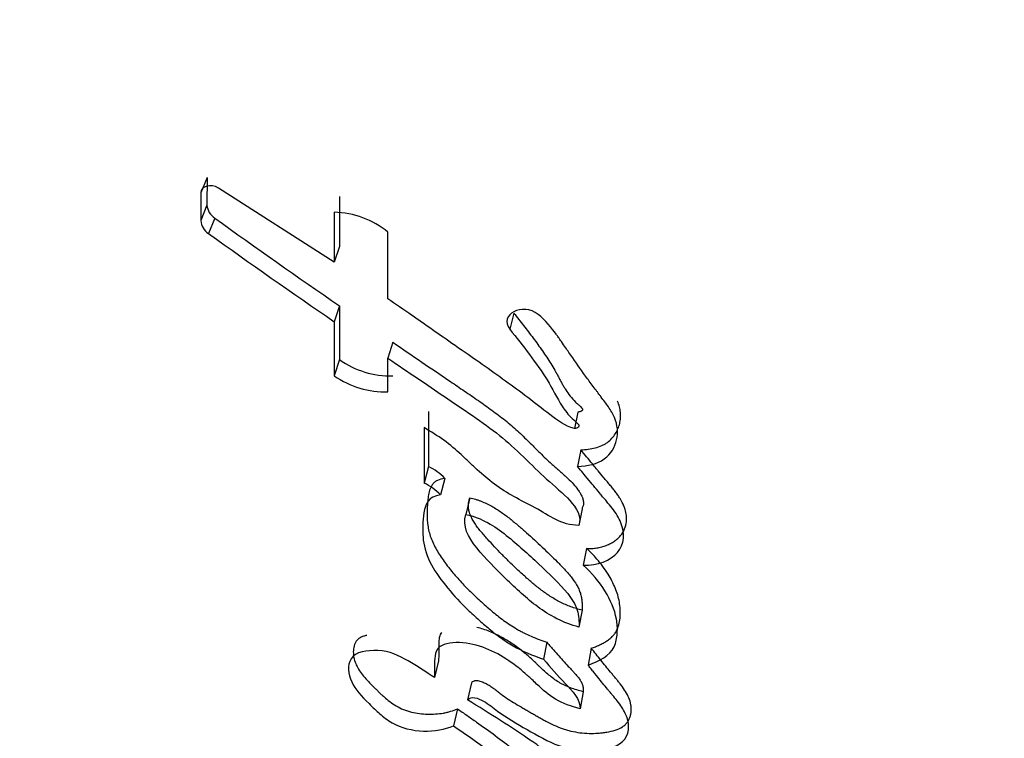
# Paper-space layout 'Layout1' of a CAD drawing. Units: millimetres. Extents: x 0 to 1569, y 0 to 2367.
# Drawn here: x 1036 to 1044, y 402 to 408 of the extents above; entities that cross this region are included whole.
import ezdxf
from ezdxf import colors
from ezdxf.entities.mleader import LeaderData, LeaderLine
from ezdxf.math import Vec2, Vec3

# ---------------------------------------------------------------- set-up
doc = ezdxf.new("R2010")
doc.units = ezdxf.units.MM
doc.layers.add('DV6_Défaut', color=7, linetype='Continuous')
doc.layers.add('Défaut', color=7, linetype='Continuous')

# ---------------------------------------------------------------- blocks, each defined once
blk = doc.blocks.new('_DOT')
at = {"color": 0}
blk.add_line((0, 0), (-1, 0), dxfattribs=at)
at = {"color": 0, "const_width": 0.333}
blk.add_lwpolyline([(-0.1665, 0, 1), (0.1665, 0, 1)], format="xyb", close=True, dxfattribs=at)
blk = doc.blocks.new('SE5')
at = {"layer": 'DV6_Défaut', "color": 7, "linetype": 'Continuous'}
for p, q in [((1037.0769, 406.8456), (1037.0254, 406.7189)), ((1037.0769, 406.8456), (1037.0766, 406.6183)), ((1037.0254, 406.7189), (1037.0254, 406.4909)), ((1038.1257, 406.1481), (1037.171, 406.7588)), ((1038.1692, 406.6882), (1038.1687, 406.278)), ((1037.0766, 406.6183), (1037.0254, 406.4909)), ((1038.1257, 406.5593), (1038.1257, 406.1481)), ((1037.1405, 406.511), (1037.0899, 406.3833)), ((1038.5681, 405.8453), (1038.5681, 406.3949)), ((1038.1687, 406.278), (1038.1257, 406.1481)), ((1038.1681, 405.7879), (1038.1257, 405.6567)), ((1038.1681, 405.7879), (1038.1675, 405.3438)), ((1038.1257, 405.6567), (1038.1257, 405.2114)), ((1039.6046, 405.7276), (1039.5723, 405.5945)), ((1038.607, 405.4874), (1038.5681, 405.3549)), ((1038.1675, 405.3438), (1038.1257, 405.2114)), ((1038.5681, 405.0778), (1038.5681, 405.3549)), ((1038.9018, 404.9174), (1038.9013, 404.4615)), ((1040.1328, 404.9105), (1040.1049, 404.7749)), ((1038.8655, 404.7831), (1038.8655, 404.3261)), ((1040.1575, 404.5999), (1040.13, 404.4636)), ((1038.9013, 404.4615), (1038.8655, 404.3261)), ((1039.0362, 404.3645), (1039.0014, 404.2287)), ((1039.2422, 404.2046), (1039.2089, 404.0682)), ((1040.1671, 404.1144), (1040.14, 403.977)), ((1040.2042, 403.788), (1040.1776, 403.6498)), ((1040.1681, 403.2779), (1040.1417, 403.1387)), ((1039.8774, 403.0132), (1039.8494, 402.8737)), ((1040.2434, 402.9638), (1040.2177, 402.8239)), ((1038.9851, 402.8609), (1038.9517, 402.7219)), ((1039.2555, 402.6796), (1039.2239, 402.5399)), ((1040.1766, 402.6061), (1040.1508, 402.4655)), ((1039.1399, 402.4651), (1039.1078, 402.3252))]:
    blk.add_line(p, q, dxfattribs=at)
for centre, radius, start, end in [((1037.2149, 406.628), 0.1387, 184.03095, 237.56819), ((1038.1038, 405.823), 0.7366, 50.93521, 88.29693), ((1037.1655, 406.5017), 0.1405, 184.41385, 237.48402), ((1068.1382, 449.4719), 52.9764, 234.18829, 235.54722), ((1068.1511, 449.5635), 53.1914, 234.27119, 235.63403), ((1038.5836, 405.9276), 0.7169, 234.52436, 271.84734), ((1038.5467, 405.806), 0.7285, 234.69894, 271.68108), ((1038.7205, 404.0676), 0.4334, 43.23767, 65.34526), ((1038.6832, 403.928), 0.4379, 43.37742, 65.39278)]:
    blk.add_arc(centre, radius, start, end, dxfattribs=at)
for points in [[(1037.171, 406.7588), (1037.1087, 406.7969), (1037.0254, 406.7754), (1037.0254, 406.7189)], [(1039.8067, 405.7172), (1039.6787, 405.8182), (1039.4779, 405.7141), (1039.5723, 405.5945)]]:
    blk.add_open_spline(points, degree=3, dxfattribs=at)
for points, knots in [([(1040.1049, 404.7749), (1040.0208, 404.8003), (1039.9689, 404.8394), (1039.8331, 404.943), (1039.7813, 404.9848), (1039.5961, 405.125), (1039.4785, 405.2094), (1039.275, 405.3524), (1039.2283, 405.3848), (1039.0721, 405.4939), (1039.0153, 405.5336), (1038.9278, 405.5948), (1038.8895, 405.6215), (1038.8248, 405.6667), (1038.7934, 405.6886), (1038.702, 405.7523), (1038.6252, 405.8057), (1038.5681, 405.8453)], [0, 0, 0, 0, 0.125, 0.125, 0.25, 0.25, 0.5, 0.5, 0.625, 0.625, 0.75, 0.75, 0.8125, 0.8125, 0.875, 0.875, 1, 1, 1, 1]), ([(1039.6046, 405.7276), (1039.6182, 405.7104), (1039.6452, 405.676), (1039.699, 405.6073), (1039.7651, 405.5211), (1039.8409, 405.4168), (1039.8994, 405.3286), (1039.9369, 405.2662), (1039.9573, 405.2302), (1039.9696, 405.2077), (1039.9791, 405.1895), (1039.9887, 405.1714), (1040.0007, 405.1488), (1040.0158, 405.1218), (1040.0374, 405.0862), (1040.068, 405.0427), (1040.1014, 405.0056), (1040.126, 404.9822), (1040.1367, 404.9726), (1040.1453, 404.965), (1040.1538, 404.9574), (1040.162, 404.9495), (1040.1685, 404.9409), (1040.1715, 404.9339), (1040.1702, 404.9269), (1040.1634, 404.9196), (1040.1503, 404.9139), (1040.1386, 404.9116), (1040.1328, 404.9105)], [0, 0, 0, 0, 0.062448, 0.124895, 0.249793, 0.374708, 0.49948, 0.561887, 0.593121, 0.624387, 0.64003, 0.655676, 0.686959, 0.71822, 0.749466, 0.81208, 0.874666, 0.890354, 0.906038, 0.91388, 0.921719, 0.937378, 0.945231, 0.953077, 0.960906, 0.968749, 0.984361, 1, 1, 1, 1]), ([(1040.13, 404.4636), (1040.2134, 404.4683), (1040.2929, 404.483), (1040.4069, 404.5676), (1040.4374, 404.6231), (1040.4661, 404.7411), (1040.4609, 404.8026), (1040.4198, 404.8974), (1040.4043, 404.9237), (1040.3635, 404.9848), (1040.3476, 405.006), (1040.3159, 405.0475), (1040.3142, 405.0497), (1040.298, 405.0708), (1040.2945, 405.0755), (1040.2812, 405.0929), (1040.2689, 405.1093), (1040.2369, 405.1522), (1040.217, 405.1792), (1040.1531, 405.2675), (1040.1175, 405.3182), (1040.0527, 405.4116), (1040.0376, 405.4336), (1040.0032, 405.4837), (1039.99, 405.503), (1039.9823, 405.5141), (1039.9736, 405.5266), (1039.9636, 405.5411), (1039.9589, 405.5476), (1039.9204, 405.6014), (1039.8611, 405.6742), (1039.8067, 405.7172)], [0, 0, 0, 0, 0.125, 0.125, 0.25, 0.25, 0.375, 0.375, 0.4375, 0.4375, 0.5, 0.5, 0.515625, 0.515625, 0.53125, 0.53125, 0.5625, 0.5625, 0.625, 0.625, 0.75, 0.75, 0.8125, 0.8125, 0.84375, 0.84375, 0.859375, 0.859375, 0.875, 0.875, 1, 1, 1, 1]), ([(1039.5723, 405.5945), (1039.6794, 405.459), (1039.7952, 405.3117), (1039.9223, 405.1085), (1039.9604, 405.0273), (1040.0249, 404.9265), (1040.0536, 404.8898), (1040.1016, 404.8429), (1040.1243, 404.8252), (1040.1414, 404.8051), (1040.1458, 404.7929), (1040.1282, 404.7791), (1040.1181, 404.777), (1040.1049, 404.7749)], [0, 0, 0, 0, 0.5, 0.5, 0.75, 0.75, 0.875, 0.875, 0.9375, 0.9375, 0.96875, 0.96875, 1, 1, 1, 1]), ([(1038.607, 405.4874), (1038.6873, 405.4328), (1038.8416, 405.3276), (1039.0338, 405.197), (1039.1649, 405.1077), (1039.2414, 405.0556), (1039.2985, 405.0164), (1039.3552, 404.9769), (1039.4299, 404.9236), (1039.5027, 404.8688), (1039.5723, 404.812), (1039.6226, 404.7682), (1039.6708, 404.7233), (1039.7176, 404.6777), (1039.756, 404.6395), (1039.7866, 404.6089), (1039.8173, 404.5784), (1039.856, 404.5404), (1039.8956, 404.5031), (1039.9282, 404.4737), (1039.9489, 404.4556), (1039.9655, 404.4411), (1039.9821, 404.4266), (1040.0028, 404.4085), (1040.0272, 404.3866), (1040.0588, 404.357), (1040.0961, 404.319), (1040.1287, 404.2789), (1040.1507, 404.2453), (1040.165, 404.2194), (1040.1736, 404.1972), (1040.1776, 404.1792), (1040.1791, 404.1614), (1040.1766, 404.1393), (1040.1703, 404.1228), (1040.1671, 404.1144)], [0, 0, 0, 0, 0.129853, 0.249668, 0.312093, 0.343302, 0.374507, 0.405708, 0.436909, 0.499368, 0.53068, 0.561954, 0.593201, 0.624457, 0.655725, 0.671362, 0.686998, 0.71826, 0.749507, 0.765129, 0.780754, 0.788567, 0.79638, 0.812003, 0.827605, 0.843172, 0.874215, 0.905314, 0.921035, 0.936846, 0.952598, 0.960547, 0.968456, 0.984145, 1, 1, 1, 1]), ([(1038.5681, 405.3549), (1038.7362, 405.2406), (1038.8914, 405.1355), (1039.1757, 404.9427), (1039.355, 404.8243), (1039.6203, 404.6144), (1039.7538, 404.4696), (1039.9352, 404.3043), (1040.0153, 404.2397), (1040.1195, 404.1238), (1040.1691, 404.0444), (1040.14, 403.977)], [0, 0, 0, 0, 0.25, 0.25, 0.5, 0.5, 0.75, 0.75, 0.875, 0.875, 1, 1, 1, 1]), ([(1040.1575, 404.5999), (1040.1778, 404.6014), (1040.2183, 404.6044), (1040.2769, 404.6153), (1040.3222, 404.6304), (1040.3545, 404.6469), (1040.3836, 404.6662), (1040.4142, 404.6948), (1040.4427, 404.7332), (1040.4641, 404.7745), (1040.4785, 404.8181), (1040.4856, 404.8632), (1040.4851, 404.9092), (1040.4768, 404.9556), (1040.4658, 404.9862), (1040.4592, 405.0015)], [0, 0, 0, 0, 0.083216, 0.166258, 0.249725, 0.291243, 0.33313, 0.416581, 0.500035, 0.583578, 0.666575, 0.750172, 0.833489, 0.916365, 1, 1, 1, 1]), ([(1040.14, 403.977), (1039.9929, 403.9771), (1039.902, 404.0563), (1039.658, 404.1882), (1039.5503, 404.2378), (1039.3926, 404.3572), (1039.3535, 404.3914), (1039.2793, 404.4593), (1039.2688, 404.4691), (1039.2214, 404.5136), (1039.212, 404.5225), (1039.1959, 404.5375), (1039.1804, 404.5518), (1039.13, 404.5978), (1039.0788, 404.6421), (1038.9762, 404.716), (1038.9227, 404.7489), (1038.8655, 404.7831)], [0, 0, 0, 0, 0.25, 0.25, 0.5, 0.5, 0.625, 0.625, 0.6875, 0.6875, 0.71875, 0.71875, 0.75, 0.75, 0.875, 0.875, 1, 1, 1, 1]), ([(1040.2042, 403.788), (1040.2186, 403.7875), (1040.2474, 403.7866), (1040.2896, 403.7908), (1040.3297, 403.7993), (1040.3674, 403.8118), (1040.4023, 403.8276), (1040.4339, 403.8465), (1040.462, 403.8682), (1040.4937, 403.9006), (1040.5212, 403.9474), (1040.5354, 404.0089), (1040.5333, 404.0599), (1040.5244, 404.1023), (1040.5104, 404.1445), (1040.4879, 404.1877), (1040.4618, 404.2275), (1040.4404, 404.2567), (1040.4177, 404.2855), (1040.3941, 404.314), (1040.3701, 404.3423), (1040.338, 404.3801), (1040.3091, 404.415), (1040.2778, 404.4532), (1040.2467, 404.4915), (1040.2052, 404.5426), (1040.1734, 404.5808), (1040.1575, 404.5999)], [0, 0, 0, 0, 0.031263, 0.062379, 0.093812, 0.125073, 0.156464, 0.187845, 0.219077, 0.250567, 0.313038, 0.375855, 0.438679, 0.463735, 0.501235, 0.563985, 0.595161, 0.626274, 0.657386, 0.688521, 0.719676, 0.750833, 0.813126, 0.833891, 0.87542, 0.937711, 1, 1, 1, 1]), ([(1040.1776, 403.6498), (1040.2944, 403.643), (1040.4032, 403.6868), (1040.5172, 403.8229), (1040.5218, 403.9137), (1040.4705, 404.0404), (1040.4458, 404.0787), (1040.3993, 404.1396), (1040.386, 404.1558), (1040.3595, 404.1872), (1040.3546, 404.193), (1040.3338, 404.2173), (1040.3251, 404.2276), (1040.3097, 404.2457), (1040.2897, 404.2697), (1040.2547, 404.3121), (1040.248, 404.3204), (1040.1792, 404.4046), (1040.1702, 404.4159), (1040.13, 404.4636)], [0, 0, 0, 0, 0.25, 0.25, 0.5, 0.5, 0.625, 0.625, 0.6875, 0.6875, 0.71875, 0.71875, 0.75, 0.75, 0.8125, 0.8125, 0.875, 0.875, 1, 1, 1, 1]), ([(1039.0362, 404.3645), (1039.0145, 404.3605), (1038.9873, 404.3556), (1038.9618, 404.3411), (1038.9468, 404.3299), (1038.932, 404.3131), (1038.9193, 404.2907), (1038.9105, 404.267), (1038.9044, 404.2427), (1038.9001, 404.218), (1038.8971, 404.1932), (1038.894, 404.1599), (1038.8909, 404.1181), (1038.8896, 404.0677), (1038.8914, 404.017), (1038.8973, 403.9661), (1038.9082, 403.915), (1038.9249, 403.864), (1038.9548, 403.797), (1039.0035, 403.7153), (1039.0736, 403.621), (1039.1516, 403.5296), (1039.2364, 403.4412), (1039.3263, 403.3558), (1039.4198, 403.2725), (1039.5191, 403.1933), (1039.6005, 403.139), (1039.6581, 403.1066), (1039.6975, 403.0861), (1039.7488, 403.0624), (1039.8123, 403.0366), (1039.8557, 403.021), (1039.8774, 403.0132)], [0, 0, 0, 0, 0.03159, 0.039507, 0.04744, 0.063349, 0.07921, 0.095097, 0.110832, 0.126515, 0.14219, 0.157869, 0.18925, 0.22069, 0.252054, 0.283276, 0.314475, 0.345853, 0.377307, 0.439567, 0.5018, 0.564318, 0.626681, 0.688952, 0.751258, 0.81371, 0.875567, 0.890977, 0.906404, 0.937389, 0.968643, 1, 1, 1, 1]), ([(1039.0014, 404.2287), (1038.899, 404.2168), (1038.8752, 404.1525), (1038.8544, 404.0115), (1038.8517, 403.9455), (1038.8618, 403.8154), (1038.879, 403.7458), (1038.9479, 403.6076), (1038.9882, 403.5501), (1039.0939, 403.4182), (1039.1441, 403.3637), (1039.2351, 403.2736), (1039.2627, 403.2475), (1039.3273, 403.1883), (1039.3606, 403.1589), (1039.4184, 403.1104), (1039.4583, 403.0788), (1039.5228, 403.0319), (1039.5641, 403.0045), (1039.6712, 402.9424), (1039.7639, 402.9038), (1039.8494, 402.8737)], [0, 0, 0, 0, 0.125, 0.125, 0.25, 0.25, 0.375, 0.375, 0.5, 0.5, 0.625, 0.625, 0.6875, 0.6875, 0.75, 0.75, 0.8125, 0.8125, 0.875, 0.875, 1, 1, 1, 1]), ([(1040.1681, 403.2779), (1040.1523, 403.2822), (1040.1207, 403.2907), (1040.0744, 403.306), (1040.0294, 403.3236), (1039.9718, 403.351), (1039.9046, 403.3907), (1039.8303, 403.4434), (1039.7605, 403.4991), (1039.6907, 403.5598), (1039.6269, 403.6195), (1039.5643, 403.6801), (1039.5058, 403.7384), (1039.4459, 403.8006), (1039.3975, 403.8532), (1039.3597, 403.8958), (1039.3323, 403.9281), (1039.3063, 403.9609), (1039.2824, 403.9945), (1039.2615, 404.029), (1039.2448, 404.0643), (1039.2355, 404.0942), (1039.2316, 404.1182), (1039.2304, 404.1418), (1039.2333, 404.1709), (1039.2392, 404.1934), (1039.2422, 404.2046)], [0, 0, 0, 0, 0.031385, 0.06258, 0.093716, 0.12501, 0.187865, 0.250153, 0.31237, 0.374713, 0.44618, 0.499817, 0.562376, 0.624937, 0.68753, 0.71884, 0.75012, 0.781381, 0.812688, 0.844053, 0.87525, 0.906593, 0.922301, 0.937848, 0.968823, 1, 1, 1, 1]), ([(1039.2422, 404.2046), (1039.2581, 404.2007), (1039.282, 404.1948), (1039.313, 404.1848), (1039.3587, 404.1681), (1039.4238, 404.1367), (1039.5024, 404.0867), (1039.5748, 404.0321), (1039.6316, 403.9845), (1039.6761, 403.9458), (1039.7423, 403.8874), (1039.8394, 403.7988), (1039.9322, 403.7083), (1039.9923, 403.6473), (1040.0216, 403.6165), (1040.0499, 403.5854), (1040.0854, 403.5429), (1040.1168, 403.4988), (1040.1407, 403.4531), (1040.1538, 403.4184), (1040.1624, 403.3833), (1040.1671, 403.3482), (1040.1689, 403.3129), (1040.1684, 403.2896), (1040.1681, 403.2779)], [0, 0, 0, 0, 0.031408, 0.046987, 0.062532, 0.125114, 0.187604, 0.249804, 0.312163, 0.343417, 0.374689, 0.499729, 0.624825, 0.656093, 0.687329, 0.718534, 0.749741, 0.812487, 0.843787, 0.874792, 0.905805, 0.93704, 0.968513, 1, 1, 1, 1]), ([(1040.1417, 403.1387), (1040.017, 403.1708), (1039.8944, 403.2363), (1039.7102, 403.3744), (1039.623, 403.4552), (1039.4507, 403.6236), (1039.3761, 403.6989), (1039.2242, 403.8832), (1039.1814, 403.9715), (1039.2089, 404.0682)], [0, 0, 0, 0, 0.25, 0.25, 0.5, 0.5, 0.75, 0.75, 1, 1, 1, 1]), ([(1039.2089, 404.0682), (1039.3451, 404.0368), (1039.4414, 403.9752), (1039.594, 403.8544), (1039.6353, 403.8179), (1039.7231, 403.7403), (1039.7681, 403.6993), (1039.892, 403.5829), (1039.9834, 403.4969), (1040.0816, 403.3739), (1040.1117, 403.3266), (1040.1411, 403.2322), (1040.1433, 403.1867), (1040.1417, 403.1387)], [0, 0, 0, 0, 0.25, 0.25, 0.375, 0.375, 0.5, 0.5, 0.75, 0.75, 0.875, 0.875, 1, 1, 1, 1]), ([(1040.2434, 402.9638), (1040.2547, 402.9681), (1040.2773, 402.9768), (1040.3101, 402.991), (1040.3417, 403.0065), (1040.3714, 403.0238), (1040.3985, 403.0432), (1040.422, 403.0651), (1040.4409, 403.0893), (1040.47, 403.1413), (1040.4809, 403.1991), (1040.4826, 403.2572), (1040.4815, 403.296), (1040.4734, 403.3644), (1040.4443, 403.4622), (1040.3931, 403.5602), (1040.339, 403.6391), (1040.2936, 403.6952), (1040.2484, 403.7449), (1040.2189, 403.7736), (1040.2042, 403.788)], [0, 0, 0, 0, 0.031327, 0.062579, 0.093802, 0.125129, 0.156611, 0.187801, 0.219049, 0.250601, 0.375589, 0.4069, 0.438073, 0.500225, 0.625159, 0.749755, 0.821086, 0.892704, 0.946321, 1, 1, 1, 1]), ([(1040.2177, 402.8239), (1040.3096, 402.8582), (1040.3951, 402.9019), (1040.4481, 403.0128), (1040.4544, 403.0449), (1040.4598, 403.1322), (1040.4571, 403.1663), (1040.4221, 403.3617), (1040.3178, 403.5172), (1040.1776, 403.6498)], [0, 0, 0, 0, 0.25, 0.25, 0.375, 0.375, 0.5, 0.5, 1, 1, 1, 1]), ([(1040.1766, 402.6061), (1040.1589, 402.6107), (1040.1235, 402.62), (1040.0717, 402.6372), (1040.0302, 402.6546), (1039.9986, 402.6707), (1039.9683, 402.6882), (1039.933, 402.7122), (1039.8938, 402.7433), (1039.8567, 402.7758), (1039.8269, 402.8036), (1039.8033, 402.826), (1039.7797, 402.8484), (1039.7381, 402.8874), (1039.6754, 402.9416), (1039.5935, 403.0025), (1039.5189, 403.0484), (1039.4553, 403.0809), (1039.4056, 403.1029), (1039.3538, 403.1216), (1039.3182, 403.1313), (1039.3001, 403.1353)], [0, 0, 0, 0, 0.049864, 0.099484, 0.149236, 0.174389, 0.199443, 0.249226, 0.299051, 0.349108, 0.399255, 0.424338, 0.449421, 0.49957, 0.599828, 0.70009, 0.799706, 0.84972, 0.899992, 0.949932, 1, 1, 1, 1]), ([(1038.3929, 403.0696), (1038.3839, 403.0676), (1038.3651, 403.0628), (1038.3435, 403.054), (1038.3281, 403.0443), (1038.3149, 403.033), (1038.2971, 403.01), (1038.2868, 402.9796), (1038.2827, 402.948), (1038.282, 402.9159), (1038.288, 402.875), (1038.3055, 402.8261), (1038.3325, 402.7785), (1038.3667, 402.7329), (1038.4058, 402.689), (1038.4409, 402.6536), (1038.4695, 402.6257), (1038.4912, 402.6048), (1038.513, 402.5842), (1038.5429, 402.557), (1038.5825, 402.5239), (1038.6352, 402.4877), (1038.695, 402.4576), (1038.7604, 402.4373), (1038.8276, 402.4252), (1038.8948, 402.42), (1038.9608, 402.4213), (1039.0141, 402.4277), (1039.0549, 402.4362), (1039.0944, 402.4468), (1039.1217, 402.4578), (1039.1399, 402.4651)], [0, 0, 0, 0, 0.020701, 0.043562, 0.054961, 0.066477, 0.089369, 0.135021, 0.157871, 0.180743, 0.226045, 0.271625, 0.316863, 0.362109, 0.407558, 0.452807, 0.475403, 0.497993, 0.520576, 0.543153, 0.588374, 0.634119, 0.679668, 0.725543, 0.771316, 0.817109, 0.862614, 0.908505, 0.93138, 0.954186, 1, 1, 1, 1]), ([(1039.0089, 403.0947), (1039.0012, 403.0835), (1038.9938, 403.065), (1038.9889, 403.0394), (1038.987, 403.0197), (1038.9863, 402.9999), (1038.9863, 402.9833), (1038.9864, 402.9701), (1038.9866, 402.9568), (1038.9867, 402.9335), (1038.9862, 402.9071), (1038.9855, 402.8807), (1038.9852, 402.8675), (1038.9851, 402.8609)], [0, 0, 0, 0, 0.166196, 0.249303, 0.332758, 0.416148, 0.499544, 0.54125, 0.582959, 0.666369, 0.833181, 0.916591, 1, 1, 1, 1]), ([(1040.1508, 402.4655), (1040.0776, 402.4839), (1040.0099, 402.5066), (1039.8877, 402.581), (1039.8483, 402.6172), (1039.765, 402.6954), (1039.741, 402.7182), (1039.701, 402.7547), (1039.67, 402.7815), (1039.5949, 402.8414), (1039.5328, 402.8842), (1039.4119, 402.9498), (1039.3398, 402.9807), (1039.1969, 403.0124), (1039.1154, 403.0166), (1039.0217, 402.9941), (1038.9913, 402.9792), (1038.9594, 402.9331), (1038.9555, 402.9091), (1038.9499, 402.8249), (1038.9527, 402.7786), (1038.9517, 402.7219)], [0, 0, 0, 0, 0.125, 0.125, 0.25, 0.25, 0.3125, 0.3125, 0.375, 0.375, 0.5, 0.5, 0.625, 0.625, 0.75, 0.75, 0.8125, 0.8125, 0.875, 0.875, 1, 1, 1, 1]), ([(1039.8774, 403.0132), (1039.8846, 403.0049), (1039.8991, 402.9881), (1039.928, 402.9547), (1039.9643, 402.913), (1040.0085, 402.8633), (1040.0425, 402.8265), (1040.0656, 402.8021), (1040.0786, 402.7886), (1040.0902, 402.7765), (1040.1054, 402.7602), (1040.1227, 402.7411), (1040.143, 402.7156), (1040.1572, 402.6935), (1040.1659, 402.6754), (1040.1725, 402.657), (1040.1769, 402.6337), (1040.1767, 402.6153), (1040.1766, 402.6061)], [0, 0, 0, 0, 0.06248, 0.12496, 0.24992, 0.37487, 0.499803, 0.531039, 0.562278, 0.603922, 0.624733, 0.687104, 0.749491, 0.812321, 0.843573, 0.874632, 0.936952, 1, 1, 1, 1]), ([(1038.9517, 402.7219), (1038.8817, 402.7685), (1038.8064, 402.8177), (1038.6619, 402.9007), (1038.5767, 402.943), (1038.3935, 402.9468), (1038.301, 402.9366), (1038.2295, 402.8201), (1038.2393, 402.7534), (1038.3001, 402.6225), (1038.3478, 402.5707), (1038.4437, 402.4764), (1038.4713, 402.4499), (1038.5284, 402.3996), (1038.5661, 402.3701), (1038.672, 402.3078), (1038.7706, 402.2841), (1038.952, 402.2786), (1039.0349, 402.2938), (1039.1078, 402.3252)], [0, 0, 0, 0, 0.125, 0.125, 0.25, 0.25, 0.375, 0.375, 0.5, 0.5, 0.625, 0.625, 0.6875, 0.6875, 0.75, 0.75, 0.875, 0.875, 1, 1, 1, 1]), ([(1039.2555, 402.6796), (1039.2587, 402.6831), (1039.265, 402.6901), (1039.2771, 402.6963), (1039.2887, 402.6986), (1039.3012, 402.6988), (1039.3233, 402.6953), (1039.3532, 402.6847), (1039.3865, 402.6686), (1039.4169, 402.6494), (1039.4404, 402.6321), (1039.4586, 402.6178), (1039.4768, 402.6035), (1039.509, 402.5788), (1039.5574, 402.5453), (1039.618, 402.5073), (1039.6698, 402.4768), (1039.7115, 402.4527), (1039.7429, 402.4347), (1039.7742, 402.4167), (1039.8055, 402.3987), (1039.837, 402.3809), (1039.8796, 402.3577), (1039.934, 402.3303), (1039.9913, 402.3066), (1040.0388, 402.291), (1040.0876, 402.2781), (1040.1499, 402.267), (1040.2254, 402.2613), (1040.2874, 402.2626), (1040.336, 402.2672), (1040.3836, 402.2739), (1040.4412, 402.2873), (1040.4925, 402.3098), (1040.5249, 402.335), (1040.5437, 402.3571), (1040.5574, 402.3812), (1040.5666, 402.4067), (1040.5718, 402.433), (1040.5734, 402.4599), (1040.5716, 402.487), (1040.5649, 402.5232), (1040.5486, 402.5681), (1040.5189, 402.6202), (1040.4885, 402.662), (1040.4625, 402.6946), (1040.4423, 402.719), (1040.422, 402.7432), (1040.3949, 402.7756), (1040.3617, 402.8163), (1040.3224, 402.8655), (1040.2831, 402.9147), (1040.2566, 402.9474), (1040.2434, 402.9638)], [0, 0, 0, 0, 0.007785, 0.015599, 0.019535, 0.023456, 0.031283, 0.046883, 0.062473, 0.078079, 0.093687, 0.10151, 0.109339, 0.124973, 0.15616, 0.187354, 0.218599, 0.234229, 0.249858, 0.265487, 0.281117, 0.296743, 0.312369, 0.343658, 0.374776, 0.390267, 0.405813, 0.437084, 0.468107, 0.499347, 0.514947, 0.530464, 0.56153, 0.592985, 0.608824, 0.624591, 0.64041, 0.656225, 0.671946, 0.687739, 0.703555, 0.719246, 0.750659, 0.782086, 0.813232, 0.828793, 0.844359, 0.85993, 0.875498, 0.906628, 0.937751, 0.968874, 1, 1, 1, 1]), ([(1039.2239, 402.5399), (1039.2524, 402.5754), (1039.3113, 402.5526), (1039.3993, 402.504), (1039.4329, 402.4732), (1039.5441, 402.3914), (1039.6303, 402.3422), (1039.7987, 402.2461), (1039.8877, 402.1934), (1040.0657, 402.1304), (1040.1749, 402.1159), (1040.3744, 402.1295), (1040.4746, 402.1529), (1040.5642, 402.2792), (1040.5576, 402.3537), (1040.5062, 402.4635), (1040.4857, 402.4935), (1040.4439, 402.5474), (1040.4334, 402.56), (1040.4103, 402.5876), (1040.4092, 402.5889), (1040.3859, 402.6165), (1040.3833, 402.6197), (1040.3648, 402.6419), (1040.3514, 402.6582), (1040.3225, 402.6939), (1040.3134, 402.7052), (1040.2811, 402.7454), (1040.2622, 402.7689), (1040.2553, 402.7775), (1040.2431, 402.7925), (1040.2298, 402.809), (1040.2235, 402.8167), (1040.2177, 402.8239)], [0, 0, 0, 0, 0.0625, 0.0625, 0.125, 0.125, 0.25, 0.25, 0.375, 0.375, 0.5, 0.5, 0.625, 0.625, 0.75, 0.75, 0.8125, 0.8125, 0.84375, 0.84375, 0.859375, 0.859375, 0.875, 0.875, 0.90625, 0.90625, 0.9375, 0.9375, 0.96875, 0.96875, 0.984375, 0.984375, 1, 1, 1, 1]), ([(1039.8494, 402.8737), (1039.9075, 402.8068), (1039.9679, 402.7369), (1040.0867, 402.6116), (1040.1537, 402.5424), (1040.1508, 402.4655)], [0, 0, 0, 0, 0.5, 0.5, 1, 1, 1, 1]), ([(1040.1889, 401.0771), (1040.2964, 401.0736), (1040.4285, 401.0749), (1040.5621, 401.1991), (1040.5619, 401.2814), (1040.5057, 401.4443), (1040.4568, 401.5129), (1040.3373, 401.6653), (1040.2802, 401.7266), (1040.1719, 401.8386), (1040.1366, 401.8743), (1040.0756, 401.9342), (1040.0332, 401.9744), (1039.9652, 402.0353), (1039.9224, 402.0716), (1039.8468, 402.1311), (1039.805, 402.1618), (1039.5819, 402.3166), (1039.4091, 402.4223), (1039.2239, 402.5399)], [0, 0, 0, 0, 0.125, 0.125, 0.25, 0.25, 0.375, 0.375, 0.5, 0.5, 0.5625, 0.5625, 0.625, 0.625, 0.6875, 0.6875, 0.75, 0.75, 1, 1, 1, 1]), ([(1039.1399, 402.4651), (1039.1663, 402.4469), (1039.2193, 402.4104), (1039.3242, 402.337), (1039.4535, 402.2441), (1039.6032, 402.1295), (1039.7247, 402.0325), (1039.8209, 401.9546), (1039.8928, 401.8961), (1039.9466, 401.8522), (1039.9825, 401.8231), (1040.0064, 401.8036), (1040.0362, 401.7793), (1040.071, 401.7497), (1040.1042, 401.7193), (1040.135, 401.6876), (1040.162, 401.6545), (1040.1833, 401.6195), (1040.1944, 401.5893), (1040.1979, 401.565), (1040.1983, 401.5408), (1040.1953, 401.5231), (1040.1933, 401.5114)], [0, 0, 0, 0, 0.062442, 0.124878, 0.249759, 0.374709, 0.499657, 0.562146, 0.624641, 0.687139, 0.702763, 0.718388, 0.749633, 0.780827, 0.811966, 0.843125, 0.874522, 0.905793, 0.937172, 0.952932, 0.968591, 1, 1, 1, 1]), ([(1039.1078, 402.3252), (1039.2119, 402.2538), (1039.3274, 402.1733), (1039.4702, 402.0678), (1039.5208, 402.0294), (1039.6, 401.9677), (1039.6191, 401.9526), (1039.6681, 401.9138), (1039.6938, 401.8933), (1039.7745, 401.8285), (1039.8096, 401.7999), (1039.8938, 401.7316), (1039.9139, 401.7153), (1039.9621, 401.6763), (1039.9908, 401.6532), (1040.0292, 401.6212), (1040.0582, 401.5962), (1040.0981, 401.5577), (1040.1204, 401.5334), (1040.1666, 401.4686), (1040.1779, 401.4149), (1040.1683, 401.3687)], [0, 0, 0, 0, 0.25, 0.25, 0.375, 0.375, 0.4375, 0.4375, 0.5, 0.5, 0.625, 0.625, 0.6875, 0.6875, 0.75, 0.75, 0.8125, 0.8125, 0.875, 0.875, 1, 1, 1, 1])]:
    blk.add_open_spline(points, degree=3, knots=knots, dxfattribs=at)

psp = doc.layouts.get("Layout1")

# ---------------------------------------------------------------- block references
at = {"layer": 'Défaut'}
psp.add_blockref('SE5', (0, 0), dxfattribs=at)

# ---------------------------------------------------------------- leaders
at = {"layer": 'Défaut', "color": 7, "linetype": 'Continuous'}
ml = psp.add_multileader_mtext('Standard', dxfattribs=at)
ml.set_content('{\\pxsm0.9;\\fSolid Edge ISO|b1||i0||c0|p34;\\W1.;05/04/2013\\P}', color=256)
ml.set_leader_properties()
ml.set_arrow_properties(name='DOT')
ml.build(insert=Vec2(0, 0))
ml.multileader.update_dxf_attribs({"leader_type": 0, "dogleg_length": 0, "arrow_head_size": 12})
ctx = ml.context
ctx.base_point, ctx.char_height, ctx.arrow_head_size, ctx.landing_gap_size = Vec3(1479.1646, 2359.7317), 12, 12, 4.2
notes = []
notes.append((ctx, [(0, (0, 0, 0), (0, 0), (1, 0), 1, [])]))
ctx.mtext.insert = Vec3(1483.3646, 2365.8518)
for ctx, leaders in notes:
    for number, flags, end, landing, length, lines in leaders:
        leader = LeaderData()
        leader.index, (leader.has_last_leader_line, leader.has_dogleg_vector, leader.attachment_direction) = number, flags
        leader.last_leader_point, leader.dogleg_vector, leader.dogleg_length = Vec3(end), Vec3(landing), length
        for number, points, colour, breaks in lines:
            line = LeaderLine()
            line.index, line.vertices, line.color, line.breaks = number, Vec3.list(points), colors.encode_raw_color(colour), breaks
            leader.lines.append(line)
        ctx.leaders.append(leader)

doc.saveas('drawing.dxf')
